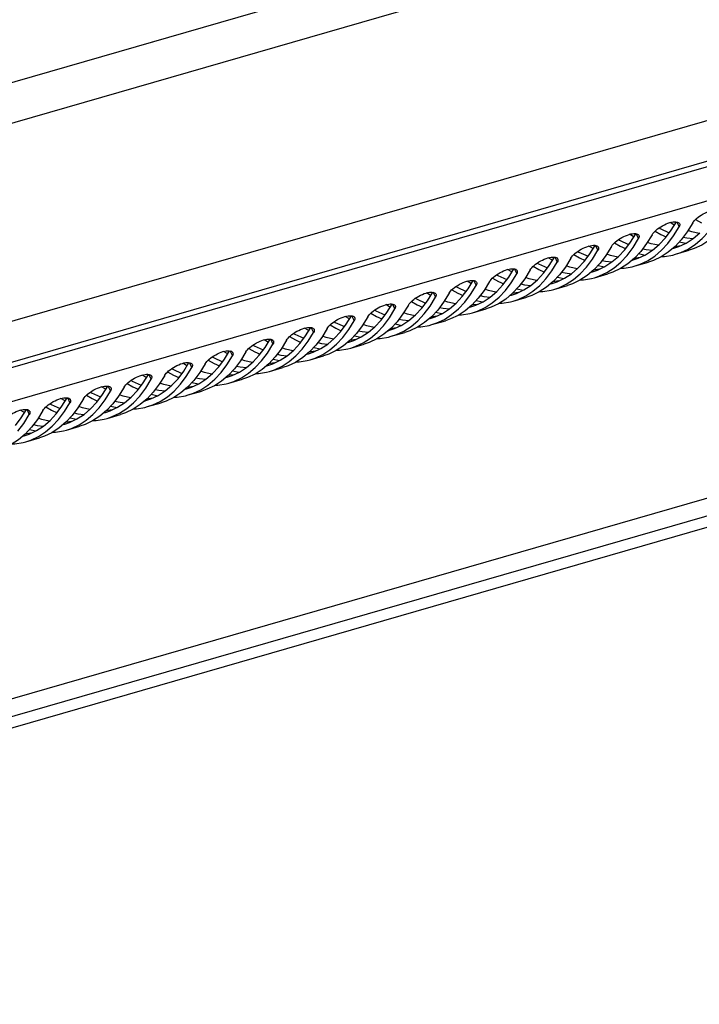
# Model space of a CAD drawing. Units: millimetres. Extents: x -1576 to 2983, y -188 to 2916.
# Drawn here: x 1236 to 1323, y 819 to 945 of the extents above; entities that cross this region are included whole.
import ezdxf

# ---------------------------------------------------------------- set-up
doc = ezdxf.new("R2010")
doc.units = ezdxf.units.MM
doc.header["$LTSCALE"] = 19.36
doc.layers.get('0').update_dxf_attribs({"linetype": 'CONTINUOUS'})

msp = doc.modelspace()

# ---------------------------------------------------------------- linework, layer by layer
at = {"color": 7, "linetype": 'Continuous'}
for p, q in [((1596.4, 1041.46), (1042.15, 881.46)), ((1596.4, 1036.26), (1042.15, 876.26)), ((1587.92, 1008.47), (1057.37, 855.32)), ((1060.52, 850.33), (1587.59, 1002.49)), ((1576.31, 994.85), (1062.67, 846.57)), ((1322.77, 919.72), (1323.52, 919.29)), ((1320.72, 918.89), (1320.66, 918.76)), ((1322.4, 919.26), (1321.7, 918.12)), ((1315.52, 917.39), (1315.47, 917.26)), ((1317.2, 917.76), (1316.5, 916.62)), ((1317.58, 918.22), (1318.32, 917.79)), ((1318.32, 917.79), (1319.01, 917.48)), ((1320.94, 917.12), (1320.14, 916.26)), ((1321.7, 918.12), (1320.94, 917.12)), ((1310.33, 915.89), (1310.27, 915.76)), ((1312, 916.26), (1311.3, 915.12)), ((1312.38, 916.72), (1313.13, 916.29)), ((1313.13, 916.29), (1313.81, 915.98)), ((1316.5, 916.62), (1315.75, 915.62)), ((1320.68, 916.84), (1321.5, 916.66)), ((1321.82, 915.93), (1322.74, 916.53)), ((1306.81, 914.76), (1306.11, 913.62)), ((1307.19, 915.22), (1307.93, 914.79)), ((1307.93, 914.79), (1308.62, 914.48)), ((1311.3, 915.12), (1310.55, 914.12)), ((1315.75, 915.62), (1314.94, 914.76)), ((1315.48, 915.34), (1316.31, 915.16)), ((1316.62, 914.43), (1317.54, 915.03)), ((1320.21, 915.26), (1321.95, 915.76)), ((1301.99, 913.72), (1302.73, 913.29)), ((1302.73, 913.29), (1303.42, 912.98)), ((1305.13, 914.39), (1305.07, 914.26)), ((1306.11, 913.62), (1305.35, 912.62)), ((1310.55, 914.12), (1309.74, 913.26)), ((1310.29, 913.84), (1311.11, 913.66)), ((1311.43, 912.93), (1312.34, 913.53)), ((1315.02, 913.76), (1316.75, 914.26)), ((1296.79, 912.22), (1297.54, 911.79)), ((1299.93, 912.89), (1299.88, 912.76)), ((1300.91, 912.12), (1300.16, 911.12)), ((1301.61, 913.26), (1300.91, 912.12)), ((1305.35, 912.62), (1304.55, 911.76)), ((1305.09, 912.34), (1305.91, 912.16)), ((1306.23, 911.43), (1307.15, 912.03)), ((1309.82, 912.26), (1311.55, 912.76)), ((1294.74, 911.39), (1294.68, 911.26)), ((1296.41, 911.76), (1295.71, 910.62)), ((1297.54, 911.79), (1298.23, 911.48)), ((1300.16, 911.12), (1299.35, 910.26)), ((1299.9, 910.84), (1300.72, 910.66)), ((1304.63, 910.76), (1306.36, 911.26)), ((1076.13, 812.46), (1412.81, 909.65)), ((1289.54, 909.89), (1289.49, 909.76)), ((1291.22, 910.26), (1290.52, 909.12)), ((1291.6, 910.72), (1292.34, 910.29)), ((1292.34, 910.29), (1293.03, 909.98)), ((1294.96, 909.62), (1294.16, 908.76)), ((1295.71, 910.62), (1294.96, 909.62)), ((1299.43, 909.26), (1301.16, 909.76)), ((1301.04, 909.93), (1301.95, 910.53)), ((1284.35, 908.39), (1284.29, 908.26)), ((1286.02, 908.76), (1285.32, 907.62)), ((1286.4, 909.22), (1287.15, 908.79)), ((1287.15, 908.79), (1287.83, 908.48)), ((1290.52, 909.12), (1289.77, 908.12)), ((1294.23, 907.76), (1295.97, 908.26)), ((1294.7, 909.34), (1295.52, 909.16)), ((1295.84, 908.43), (1296.76, 909.03)), ((1414.81, 907.92), (1076.68, 810.31)), ((1280.83, 907.26), (1280.13, 906.12)), ((1281.2, 907.72), (1281.95, 907.29)), ((1281.95, 907.29), (1282.64, 906.98)), ((1285.32, 907.62), (1284.57, 906.62)), ((1289.77, 908.12), (1288.96, 907.26)), ((1289.5, 907.84), (1290.32, 907.66)), ((1290.64, 906.93), (1291.56, 907.53)), ((1275.63, 905.76), (1274.93, 904.62)), ((1276.01, 906.22), (1276.75, 905.79)), ((1276.75, 905.79), (1277.44, 905.48)), ((1279.15, 906.89), (1279.09, 906.76)), ((1280.13, 906.12), (1279.37, 905.12)), ((1284.57, 906.62), (1283.76, 905.76)), ((1284.31, 906.34), (1285.13, 906.16)), ((1285.45, 905.43), (1286.36, 906.03)), ((1289.04, 906.26), (1290.77, 906.76)), ((1270.81, 904.72), (1271.56, 904.29)), ((1273.95, 905.39), (1273.9, 905.26)), ((1274.93, 904.62), (1274.18, 903.62)), ((1279.37, 905.12), (1278.57, 904.26)), ((1279.11, 904.84), (1279.93, 904.66)), ((1280.25, 903.93), (1281.17, 904.53)), ((1283.84, 904.76), (1285.57, 905.26)), ((1406.83, 904.17), (1077.02, 808.96)), ((1265.62, 903.22), (1266.36, 902.79)), ((1268.76, 903.89), (1268.7, 903.76)), ((1270.43, 904.26), (1269.73, 903.12)), ((1271.56, 904.29), (1272.25, 903.98)), ((1274.18, 903.62), (1273.37, 902.76)), ((1273.92, 903.34), (1274.74, 903.16)), ((1278.64, 903.26), (1280.38, 903.76)), ((1263.56, 902.39), (1263.51, 902.26)), ((1265.24, 902.76), (1264.54, 901.62)), ((1266.36, 902.79), (1267.05, 902.48)), ((1268.98, 902.12), (1268.17, 901.26)), ((1269.73, 903.12), (1268.98, 902.12)), ((1273.45, 901.76), (1275.18, 902.26)), ((1275.06, 902.43), (1275.97, 903.03)), ((1258.36, 900.89), (1258.31, 900.76)), ((1260.04, 901.26), (1259.34, 900.12)), ((1260.42, 901.72), (1261.16, 901.29)), ((1261.16, 901.29), (1261.85, 900.98)), ((1264.54, 901.62), (1263.78, 900.62)), ((1268.25, 900.26), (1269.98, 900.76)), ((1268.72, 901.84), (1269.54, 901.66)), ((1269.86, 900.93), (1270.78, 901.53)), ((1254.85, 899.76), (1254.15, 898.62)), ((1255.22, 900.22), (1255.97, 899.79)), ((1255.97, 899.79), (1256.66, 899.48)), ((1259.34, 900.12), (1258.59, 899.12)), ((1263.78, 900.62), (1262.98, 899.76)), ((1263.52, 900.34), (1264.34, 900.16)), ((1264.66, 899.43), (1265.58, 900.03)), ((1249.65, 898.26), (1248.95, 897.12)), ((1250.03, 898.72), (1250.77, 898.29)), ((1250.77, 898.29), (1251.46, 897.98)), ((1253.17, 899.39), (1253.11, 899.26)), ((1254.15, 898.62), (1253.39, 897.62)), ((1258.59, 899.12), (1257.78, 898.26)), ((1258.33, 898.84), (1259.15, 898.66)), ((1259.47, 897.93), (1260.38, 898.53)), ((1263.06, 898.76), (1264.79, 899.26)), ((1244.83, 897.22), (1245.58, 896.79)), ((1247.97, 897.89), (1247.92, 897.76)), ((1248.95, 897.12), (1248.2, 896.12)), ((1253.39, 897.62), (1252.59, 896.76)), ((1253.13, 897.34), (1253.95, 897.16)), ((1254.27, 896.43), (1255.19, 897.03)), ((1257.86, 897.26), (1259.59, 897.76)), ((1239.64, 895.72), (1240.38, 895.29)), ((1242.78, 896.39), (1242.72, 896.26)), ((1244.45, 896.76), (1243.75, 895.62)), ((1245.58, 896.79), (1246.26, 896.48)), ((1248.2, 896.12), (1247.39, 895.26)), ((1247.93, 895.84), (1248.76, 895.66)), ((1252.66, 895.76), (1254.4, 896.26)), ((1237.58, 894.89), (1237.52, 894.76)), ((1239.26, 895.26), (1238.56, 894.12)), ((1240.38, 895.29), (1241.07, 894.98)), ((1243, 894.62), (1242.19, 893.76)), ((1243.75, 895.62), (1243, 894.62)), ((1247.47, 894.26), (1249.2, 894.76)), ((1249.07, 894.93), (1249.99, 895.53)), ((1237.8, 893.12), (1237, 892.26)), ((1238.56, 894.12), (1237.8, 893.12)), ((1242.27, 892.76), (1244, 893.26)), ((1242.74, 894.34), (1243.56, 894.16)), ((1243.88, 893.43), (1244.79, 894.03)), ((1237.54, 892.84), (1238.36, 892.66)), ((1238.68, 891.93), (1239.6, 892.53)), ((1237.08, 891.26), (1238.81, 891.76))]:
    msp.add_line(p, q, dxfattribs=at)
at = {"color": 9, "linetype": 'Continuous'}
for p, q in [((1060.16, 850.93), (1587.92, 1003.28)), ((1320.33, 919.43), (1320.66, 918.76)), ((1315.13, 917.93), (1315.47, 917.26)), ((1309.94, 916.43), (1310.27, 915.76)), ((1304.74, 914.93), (1305.07, 914.26)), ((1299.54, 913.43), (1299.88, 912.76)), ((1294.35, 911.93), (1294.68, 911.26)), ((1289.15, 910.43), (1289.49, 909.76)), ((1283.95, 908.93), (1284.29, 908.26)), ((1278.76, 907.43), (1279.09, 906.76)), ((1273.56, 905.93), (1273.9, 905.26)), ((1268.37, 904.43), (1268.7, 903.76)), ((1263.17, 902.93), (1263.51, 902.26)), ((1257.97, 901.43), (1258.31, 900.76)), ((1252.78, 899.93), (1253.11, 899.26)), ((1247.58, 898.43), (1247.92, 897.76)), ((1242.39, 896.93), (1242.72, 896.26)), ((1237.19, 895.43), (1237.52, 894.76))]:
    msp.add_line(p, q, dxfattribs=at)
at = {"color": 3, "linetype": 'Continuous'}
for p, q in [((1318.09, 918.63), (1318.24, 918.54)), ((1318.24, 918.54), (1319.4, 918.01)), ((1318.9, 917.34), (1319.64, 918.32)), ((1319.98, 919.04), (1319.51, 919.31)), ((1319.64, 918.32), (1320.31, 919.39)), ((1320.06, 919), (1319.98, 919.04)), ((1312.89, 917.13), (1313.05, 917.04)), ((1314.78, 917.54), (1314.31, 917.81)), ((1314.45, 916.82), (1315.11, 917.89)), ((1314.87, 917.5), (1314.78, 917.54)), ((1318.11, 916.49), (1318.9, 917.34)), ((1322.27, 918.11), (1321.79, 918.28)), ((1323.21, 917.9), (1322.27, 918.11)), ((1309.58, 916.04), (1309.12, 916.31)), ((1309.25, 915.32), (1309.91, 916.39)), ((1309.67, 916), (1309.58, 916.04)), ((1312.92, 914.99), (1313.71, 915.84)), ((1313.05, 917.04), (1314.2, 916.51)), ((1313.71, 915.84), (1314.45, 916.82)), ((1317.07, 916.61), (1316.6, 916.78)), ((1318.01, 916.4), (1317.07, 916.61)), ((1319.8, 915.98), (1319.99, 916.03)), ((1319.99, 916.03), (1320.63, 916.24)), ((1320.63, 916.24), (1321.57, 916.69)), ((1304.39, 914.54), (1303.92, 914.81)), ((1304.05, 913.82), (1304.72, 914.89)), ((1304.48, 914.5), (1304.39, 914.54)), ((1307.69, 915.63), (1307.85, 915.54)), ((1307.85, 915.54), (1309.01, 915.01)), ((1308.51, 914.34), (1309.25, 915.32)), ((1311.88, 915.11), (1311.4, 915.28)), ((1312.81, 914.9), (1311.88, 915.11)), ((1314.8, 914.53), (1315.43, 914.74)), ((1315.43, 914.74), (1316.37, 915.19)), ((1299.19, 913.04), (1298.72, 913.31)), ((1298.86, 912.32), (1299.52, 913.39)), ((1302.5, 914.13), (1302.65, 914.04)), ((1302.65, 914.04), (1303.81, 913.51)), ((1303.32, 912.84), (1304.05, 913.82)), ((1306.68, 913.61), (1306.2, 913.78)), ((1307.62, 913.4), (1306.68, 913.61)), ((1307.72, 913.49), (1308.51, 914.34)), ((1310.23, 913.24), (1311.17, 913.69)), ((1314.61, 914.48), (1314.8, 914.53)), ((1297.3, 912.63), (1297.46, 912.54)), ((1297.46, 912.54), (1298.61, 912.01)), ((1298.12, 911.34), (1298.86, 912.32)), ((1299.28, 913), (1299.19, 913.04)), ((1301.48, 912.11), (1301.01, 912.28)), ((1302.42, 911.9), (1301.48, 912.11)), ((1302.53, 911.99), (1303.32, 912.84)), ((1305.04, 911.74), (1305.98, 912.19)), ((1309.41, 912.98), (1309.6, 913.03)), ((1309.6, 913.03), (1310.23, 913.24)), ((1292.11, 911.13), (1292.26, 911.04)), ((1292.26, 911.04), (1293.42, 910.51)), ((1292.92, 909.84), (1293.66, 910.82)), ((1293.99, 911.54), (1293.53, 911.81)), ((1293.66, 910.82), (1294.33, 911.89)), ((1294.08, 911.5), (1293.99, 911.54)), ((1296.29, 910.61), (1295.81, 910.78)), ((1297.33, 910.49), (1298.12, 911.34)), ((1304.22, 911.48), (1304.4, 911.53)), ((1304.4, 911.53), (1305.04, 911.74)), ((1286.91, 909.63), (1287.07, 909.54)), ((1287.07, 909.54), (1288.22, 909.01)), ((1288.8, 910.04), (1288.33, 910.31)), ((1288.47, 909.32), (1289.13, 910.39)), ((1288.89, 910), (1288.8, 910.04)), ((1292.13, 908.99), (1292.92, 909.84)), ((1297.23, 910.4), (1296.29, 910.61)), ((1299.02, 909.98), (1299.21, 910.03)), ((1299.21, 910.03), (1299.84, 910.24)), ((1299.84, 910.24), (1300.78, 910.69)), ((1283.6, 908.54), (1283.13, 908.81)), ((1283.27, 907.82), (1283.93, 908.89)), ((1283.69, 908.5), (1283.6, 908.54)), ((1286.94, 907.49), (1287.73, 908.34)), ((1287.73, 908.34), (1288.47, 909.32)), ((1291.09, 909.11), (1290.61, 909.28)), ((1292.03, 908.9), (1291.09, 909.11)), ((1293.82, 908.48), (1294.01, 908.53)), ((1294.01, 908.53), (1294.64, 908.74)), ((1294.64, 908.74), (1295.59, 909.19)), ((1278.41, 907.04), (1277.94, 907.31)), ((1278.07, 906.32), (1278.74, 907.39)), ((1278.49, 907), (1278.41, 907.04)), ((1281.71, 908.13), (1281.87, 908.04)), ((1281.87, 908.04), (1283.02, 907.51)), ((1282.53, 906.84), (1283.27, 907.82)), ((1285.9, 907.61), (1285.42, 907.78)), ((1286.83, 907.4), (1285.9, 907.61)), ((1288.63, 906.98), (1288.81, 907.03)), ((1288.81, 907.03), (1289.45, 907.24)), ((1289.45, 907.24), (1290.39, 907.69)), ((1273.21, 905.54), (1272.74, 905.81)), ((1272.88, 904.82), (1273.54, 905.89)), ((1276.52, 906.63), (1276.67, 906.54)), ((1276.67, 906.54), (1277.83, 906.01)), ((1277.33, 905.34), (1278.07, 906.32)), ((1280.7, 906.11), (1280.22, 906.28)), ((1281.64, 905.9), (1280.7, 906.11)), ((1281.74, 905.99), (1282.53, 906.84)), ((1283.62, 905.53), (1284.25, 905.74)), ((1284.25, 905.74), (1285.19, 906.19)), ((1271.32, 905.13), (1271.48, 905.04)), ((1271.48, 905.04), (1272.63, 904.51)), ((1272.14, 903.84), (1272.88, 904.82)), ((1273.3, 905.5), (1273.21, 905.54)), ((1275.5, 904.61), (1275.03, 904.78)), ((1276.44, 904.4), (1275.5, 904.61)), ((1276.54, 904.49), (1277.33, 905.34)), ((1279.06, 904.24), (1280, 904.69)), ((1283.43, 905.48), (1283.62, 905.53)), ((1266.13, 903.63), (1266.28, 903.54)), ((1266.28, 903.54), (1267.44, 903.01)), ((1266.94, 902.34), (1267.68, 903.32)), ((1268.01, 904.04), (1267.55, 904.31)), ((1267.68, 903.32), (1268.34, 904.39)), ((1268.1, 904), (1268.01, 904.04)), ((1270.31, 903.11), (1269.83, 903.28)), ((1271.35, 902.99), (1272.14, 903.84)), ((1278.24, 903.98), (1278.42, 904.03)), ((1278.42, 904.03), (1279.06, 904.24)), ((1260.93, 902.13), (1261.09, 902.04)), ((1261.09, 902.04), (1262.24, 901.51)), ((1262.82, 902.54), (1262.35, 902.81)), ((1262.48, 901.82), (1263.15, 902.89)), ((1262.91, 902.5), (1262.82, 902.54)), ((1266.15, 901.49), (1266.94, 902.34)), ((1271.24, 902.9), (1270.31, 903.11)), ((1273.04, 902.48), (1273.23, 902.53)), ((1273.23, 902.53), (1273.86, 902.74)), ((1273.86, 902.74), (1274.8, 903.19)), ((1257.62, 901.04), (1257.15, 901.31)), ((1257.29, 900.32), (1257.95, 901.39)), ((1257.71, 901), (1257.62, 901.04)), ((1260.96, 899.99), (1261.75, 900.84)), ((1261.75, 900.84), (1262.48, 901.82)), ((1265.11, 901.61), (1264.63, 901.78)), ((1266.05, 901.4), (1265.11, 901.61)), ((1267.84, 900.98), (1268.03, 901.03)), ((1268.03, 901.03), (1268.66, 901.24)), ((1268.66, 901.24), (1269.61, 901.69)), ((1252.43, 899.54), (1251.96, 899.81)), ((1252.09, 898.82), (1252.76, 899.89)), ((1252.51, 899.5), (1252.43, 899.54)), ((1255.73, 900.63), (1255.89, 900.54)), ((1255.89, 900.54), (1257.04, 900.01)), ((1256.55, 899.34), (1257.29, 900.32)), ((1259.92, 900.11), (1259.44, 900.28)), ((1260.85, 899.9), (1259.92, 900.11)), ((1262.65, 899.48), (1262.83, 899.53)), ((1262.83, 899.53), (1263.47, 899.74)), ((1263.47, 899.74), (1264.41, 900.19)), ((1247.23, 898.04), (1246.76, 898.31)), ((1246.9, 897.32), (1247.56, 898.39)), ((1250.54, 899.13), (1250.69, 899.04)), ((1250.69, 899.04), (1251.85, 898.51)), ((1251.35, 897.84), (1252.09, 898.82)), ((1254.72, 898.61), (1254.24, 898.78)), ((1255.66, 898.4), (1254.72, 898.61)), ((1255.76, 898.49), (1256.55, 899.34)), ((1257.64, 898.03), (1258.27, 898.24)), ((1258.27, 898.24), (1259.21, 898.69)), ((1245.34, 897.63), (1245.5, 897.54)), ((1245.5, 897.54), (1246.65, 897.01)), ((1246.16, 896.34), (1246.9, 897.32)), ((1247.32, 898), (1247.23, 898.04)), ((1249.52, 897.11), (1249.05, 897.28)), ((1250.46, 896.9), (1249.52, 897.11)), ((1250.56, 896.99), (1251.35, 897.84)), ((1253.08, 896.74), (1254.02, 897.19)), ((1257.45, 897.98), (1257.64, 898.03)), ((1240.14, 896.13), (1240.3, 896.04)), ((1240.3, 896.04), (1241.46, 895.51)), ((1240.96, 894.84), (1241.7, 895.82)), ((1242.03, 896.54), (1241.57, 896.81)), ((1241.7, 895.82), (1242.36, 896.89)), ((1242.12, 896.5), (1242.03, 896.54)), ((1244.33, 895.61), (1243.85, 895.78)), ((1245.37, 895.49), (1246.16, 896.34)), ((1247.88, 895.24), (1248.82, 895.69)), ((1252.25, 896.48), (1252.44, 896.53)), ((1252.44, 896.53), (1253.08, 896.74)), ((1236.84, 895.04), (1236.37, 895.31)), ((1236.5, 894.32), (1237.17, 895.39)), ((1236.93, 895), (1236.84, 895.04)), ((1240.17, 893.99), (1240.96, 894.84)), ((1245.26, 895.4), (1244.33, 895.61)), ((1247.06, 894.98), (1247.25, 895.03)), ((1247.25, 895.03), (1247.88, 895.24)), ((1235.77, 893.34), (1236.5, 894.32)), ((1239.13, 894.11), (1238.65, 894.28)), ((1240.07, 893.9), (1239.13, 894.11)), ((1241.86, 893.48), (1242.05, 893.53)), ((1242.05, 893.53), (1242.68, 893.74)), ((1242.68, 893.74), (1243.62, 894.19)), ((1236.67, 891.98), (1236.85, 892.03)), ((1236.85, 892.03), (1237.49, 892.24)), ((1237.49, 892.24), (1238.43, 892.69))]:
    msp.add_line(p, q, dxfattribs=at)
at = {"color": 7, "linetype": 'Continuous'}
for points in [[(1322.39, 919.26), (1322.49, 919.4), (1322.6, 919.54), (1322.74, 919.69), (1322.9, 919.84), (1323.09, 919.99), (1323.29, 920.13), (1323.5, 920.27), (1323.73, 920.41), (1323.96, 920.52), (1324.19, 920.63), (1324.43, 920.72), (1324.66, 920.8)], [(1317.2, 917.76), (1317.29, 917.9), (1317.41, 918.04), (1317.54, 918.19), (1317.71, 918.34), (1317.89, 918.49), (1318.09, 918.63), (1318.31, 918.77), (1318.53, 918.91), (1318.77, 919.02), (1319, 919.13), (1319.23, 919.22), (1319.46, 919.3)], [(1319.21, 916.62), (1319.96, 917.62), (1320.66, 918.76)], [(1319.46, 919.3), (1319.68, 919.35), (1319.89, 919.39), (1320.08, 919.4), (1320.25, 919.4)], [(1320.25, 919.4), (1320.41, 919.38), (1320.53, 919.34), (1320.63, 919.28), (1320.7, 919.2), (1320.71, 919.18)], [(1320.71, 919.18), (1320.74, 919.11), (1320.74, 919.01), (1320.72, 918.89)], [(1312, 916.26), (1312.1, 916.4), (1312.21, 916.54), (1312.35, 916.69), (1312.51, 916.84), (1312.7, 916.99), (1312.9, 917.13), (1313.11, 917.27), (1313.34, 917.41), (1313.57, 917.52), (1313.8, 917.63), (1314.04, 917.72), (1314.27, 917.8)], [(1314.01, 915.12), (1314.77, 916.12), (1315.47, 917.26)], [(1314.27, 917.8), (1314.48, 917.85), (1314.69, 917.89), (1314.88, 917.9), (1315.06, 917.9)], [(1315.06, 917.9), (1315.21, 917.88), (1315.34, 917.84), (1315.43, 917.78), (1315.5, 917.7), (1315.51, 917.68)], [(1315.51, 917.68), (1315.54, 917.61), (1315.55, 917.51), (1315.52, 917.39)], [(1325.33, 917.76), (1324.47, 917.03), (1323.55, 916.43), (1322.59, 915.98), (1321.95, 915.76)], [(1322.74, 916.53), (1323.6, 917.26), (1324.41, 918.12)], [(1306.81, 914.76), (1306.9, 914.9), (1307.01, 915.04), (1307.15, 915.19), (1307.31, 915.34), (1307.5, 915.49), (1307.7, 915.63), (1307.91, 915.77), (1308.14, 915.91), (1308.37, 916.02), (1308.61, 916.13), (1308.84, 916.22), (1309.07, 916.3)], [(1309.07, 916.3), (1309.29, 916.35), (1309.5, 916.39), (1309.69, 916.4), (1309.86, 916.4)], [(1309.86, 916.4), (1310.01, 916.38), (1310.14, 916.34), (1310.24, 916.28), (1310.31, 916.2), (1310.32, 916.18)], [(1310.32, 916.18), (1310.34, 916.11), (1310.35, 916.01), (1310.33, 915.89)], [(1320.14, 916.26), (1319.27, 915.53), (1318.36, 914.93), (1317.4, 914.48), (1316.75, 914.26)], [(1317.54, 915.03), (1318.4, 915.76), (1319.21, 916.62)], [(1320.21, 915.26), (1320.86, 915.48), (1321.82, 915.93)], [(1301.61, 913.26), (1301.7, 913.4), (1301.82, 913.54), (1301.96, 913.69), (1302.12, 913.84), (1302.3, 913.99), (1302.5, 914.13), (1302.72, 914.27), (1302.95, 914.41), (1303.18, 914.52), (1303.41, 914.63), (1303.65, 914.72), (1303.87, 914.8)], [(1303.87, 914.8), (1304.09, 914.85), (1304.3, 914.89), (1304.49, 914.9), (1304.66, 914.9)], [(1304.66, 914.9), (1304.82, 914.88), (1304.94, 914.84), (1305.04, 914.78), (1305.11, 914.7), (1305.12, 914.68)], [(1305.12, 914.68), (1305.15, 914.61), (1305.15, 914.51), (1305.13, 914.39)], [(1308.82, 913.62), (1309.57, 914.62), (1310.27, 915.76)], [(1314.94, 914.76), (1314.08, 914.03), (1313.16, 913.43), (1312.2, 912.98), (1311.55, 912.76)], [(1312.34, 913.53), (1313.21, 914.26), (1314.01, 915.12)], [(1318.44, 914.99), (1318.8, 914.99), (1319.85, 915.16), (1320.21, 915.26)], [(1296.41, 911.76), (1296.51, 911.9), (1296.62, 912.04), (1296.76, 912.19), (1296.92, 912.34), (1297.11, 912.49), (1297.31, 912.63), (1297.52, 912.77), (1297.75, 912.91), (1297.98, 913.02), (1298.21, 913.13), (1298.45, 913.22), (1298.68, 913.3)], [(1298.68, 913.3), (1298.9, 913.35), (1299.1, 913.39), (1299.3, 913.4), (1299.47, 913.4)], [(1299.47, 913.4), (1299.62, 913.38), (1299.75, 913.34), (1299.84, 913.28), (1299.91, 913.2), (1299.93, 913.18)], [(1303.62, 912.12), (1304.37, 913.12), (1305.07, 914.26)], [(1307.15, 912.03), (1308.01, 912.76), (1308.82, 913.62)], [(1313.24, 913.49), (1313.61, 913.49), (1314.66, 913.66), (1315.02, 913.76)], [(1315.02, 913.76), (1315.66, 913.98), (1316.62, 914.43)], [(1298.43, 910.62), (1299.18, 911.62), (1299.88, 912.76)], [(1299.93, 913.18), (1299.95, 913.11), (1299.96, 913.01), (1299.93, 912.89)], [(1301.95, 910.53), (1302.82, 911.26), (1303.62, 912.12)], [(1309.74, 913.26), (1308.88, 912.53), (1307.96, 911.93), (1307, 911.48), (1306.36, 911.26)], [(1308.05, 911.99), (1308.41, 911.99), (1309.46, 912.16), (1309.82, 912.26)], [(1309.82, 912.26), (1310.47, 912.48), (1311.43, 912.93)], [(1291.22, 910.26), (1291.31, 910.4), (1291.43, 910.54), (1291.56, 910.69), (1291.73, 910.84), (1291.91, 910.99), (1292.11, 911.13), (1292.33, 911.27), (1292.55, 911.41), (1292.78, 911.52), (1293.02, 911.63), (1293.25, 911.72), (1293.48, 911.8)], [(1293.23, 909.12), (1293.98, 910.12), (1294.68, 911.26)], [(1293.48, 911.8), (1293.7, 911.85), (1293.91, 911.89), (1294.1, 911.9), (1294.27, 911.9)], [(1294.27, 911.9), (1294.43, 911.88), (1294.55, 911.84), (1294.65, 911.78), (1294.72, 911.7), (1294.73, 911.68)], [(1294.73, 911.68), (1294.76, 911.61), (1294.76, 911.51), (1294.74, 911.39)], [(1304.55, 911.76), (1303.68, 911.03), (1302.77, 910.43), (1301.81, 909.98), (1301.16, 909.76)], [(1302.85, 910.49), (1303.22, 910.49), (1304.27, 910.66), (1304.63, 910.76)], [(1304.63, 910.76), (1305.27, 910.98), (1306.23, 911.43)], [(1286.02, 908.76), (1286.11, 908.9), (1286.23, 909.04), (1286.37, 909.19), (1286.53, 909.34), (1286.72, 909.49), (1286.91, 909.63), (1287.13, 909.77), (1287.36, 909.91), (1287.59, 910.02), (1287.82, 910.13), (1288.06, 910.22), (1288.28, 910.3)], [(1288.03, 907.62), (1288.79, 908.62), (1289.49, 909.76)], [(1288.28, 910.3), (1288.5, 910.35), (1288.71, 910.39), (1288.9, 910.4), (1289.08, 910.4)], [(1289.08, 910.4), (1289.23, 910.38), (1289.36, 910.34), (1289.45, 910.28), (1289.52, 910.2), (1289.53, 910.18)], [(1289.53, 910.18), (1289.56, 910.11), (1289.57, 910.01), (1289.54, 909.89)], [(1299.35, 910.26), (1298.49, 909.53), (1297.57, 908.93), (1296.61, 908.48), (1295.96, 908.26)], [(1296.76, 909.03), (1297.62, 909.76), (1298.43, 910.62)], [(1299.43, 909.26), (1300.08, 909.48), (1301.04, 909.93)], [(1280.83, 907.26), (1280.92, 907.4), (1281.03, 907.54), (1281.17, 907.69), (1281.33, 907.84), (1281.52, 907.99), (1281.72, 908.13), (1281.93, 908.27), (1282.16, 908.41), (1282.39, 908.52), (1282.63, 908.63), (1282.86, 908.72), (1283.09, 908.8)], [(1282.84, 906.12), (1283.59, 907.12), (1284.29, 908.26)], [(1283.09, 908.8), (1283.31, 908.85), (1283.52, 908.89), (1283.71, 908.9), (1283.88, 908.9)], [(1283.88, 908.9), (1284.03, 908.88), (1284.16, 908.84), (1284.26, 908.78), (1284.33, 908.7), (1284.34, 908.68)], [(1284.34, 908.68), (1284.36, 908.61), (1284.37, 908.51), (1284.35, 908.39)], [(1294.16, 908.76), (1293.29, 908.03), (1292.38, 907.43), (1291.42, 906.98), (1290.77, 906.76)], [(1291.56, 907.53), (1292.42, 908.26), (1293.23, 909.12)], [(1294.23, 907.76), (1294.88, 907.98), (1295.84, 908.43)], [(1297.65, 908.99), (1298.02, 908.99), (1299.07, 909.16), (1299.43, 909.26)], [(1275.63, 905.76), (1275.72, 905.9), (1275.84, 906.04), (1275.97, 906.19), (1276.14, 906.34), (1276.32, 906.49), (1276.52, 906.63), (1276.74, 906.77), (1276.97, 906.91), (1277.2, 907.02), (1277.43, 907.13), (1277.67, 907.22), (1277.89, 907.3)], [(1277.89, 907.3), (1278.11, 907.35), (1278.32, 907.39), (1278.51, 907.4), (1278.68, 907.4)], [(1278.68, 907.4), (1278.84, 907.38), (1278.96, 907.34), (1279.06, 907.28), (1279.13, 907.2), (1279.14, 907.18)], [(1279.14, 907.18), (1279.17, 907.11), (1279.17, 907.01), (1279.15, 906.89)], [(1288.96, 907.26), (1288.1, 906.53), (1287.18, 905.93), (1286.22, 905.48), (1285.57, 905.26)], [(1286.36, 906.03), (1287.23, 906.76), (1288.03, 907.62)], [(1292.46, 907.49), (1292.82, 907.49), (1293.87, 907.66), (1294.23, 907.76)], [(1270.43, 904.26), (1270.53, 904.4), (1270.64, 904.54), (1270.78, 904.69), (1270.94, 904.84), (1271.13, 904.99), (1271.33, 905.13), (1271.54, 905.27), (1271.77, 905.41), (1272, 905.52), (1272.23, 905.63), (1272.47, 905.72), (1272.7, 905.8)], [(1272.7, 905.8), (1272.91, 905.85), (1273.12, 905.89), (1273.32, 905.9), (1273.49, 905.9)], [(1273.49, 905.9), (1273.64, 905.88), (1273.77, 905.84), (1273.86, 905.78), (1273.93, 905.7), (1273.95, 905.68)], [(1277.64, 904.62), (1278.39, 905.62), (1279.09, 906.76)], [(1283.76, 905.76), (1282.9, 905.03), (1281.98, 904.43), (1281.02, 903.98), (1280.38, 903.76)], [(1281.17, 904.53), (1282.03, 905.26), (1282.84, 906.12)], [(1287.26, 905.99), (1287.63, 905.99), (1288.68, 906.16), (1289.04, 906.26)], [(1289.04, 906.26), (1289.68, 906.48), (1290.64, 906.93)], [(1272.44, 903.12), (1273.2, 904.12), (1273.9, 905.26)], [(1273.95, 905.68), (1273.97, 905.61), (1273.98, 905.51), (1273.95, 905.39)], [(1275.97, 903.03), (1276.83, 903.76), (1277.64, 904.62)], [(1282.07, 904.49), (1282.43, 904.49), (1283.48, 904.66), (1283.84, 904.76)], [(1283.84, 904.76), (1284.49, 904.98), (1285.45, 905.43)], [(1265.24, 902.76), (1265.33, 902.9), (1265.44, 903.04), (1265.58, 903.19), (1265.75, 903.34), (1265.93, 903.49), (1266.13, 903.63), (1266.34, 903.77), (1266.57, 903.91), (1266.8, 904.02), (1267.04, 904.13), (1267.27, 904.22), (1267.5, 904.3)], [(1267.25, 901.62), (1268, 902.62), (1268.7, 903.76)], [(1267.5, 904.3), (1267.72, 904.35), (1267.93, 904.39), (1268.12, 904.4), (1268.29, 904.4)], [(1268.29, 904.4), (1268.44, 904.38), (1268.57, 904.34), (1268.67, 904.28), (1268.74, 904.2), (1268.75, 904.18)], [(1268.75, 904.18), (1268.78, 904.11), (1268.78, 904.01), (1268.76, 903.89)], [(1278.57, 904.26), (1277.7, 903.53), (1276.79, 902.93), (1275.83, 902.48), (1275.18, 902.26)], [(1276.87, 902.99), (1277.23, 902.99), (1278.29, 903.16), (1278.64, 903.26)], [(1278.64, 903.26), (1279.29, 903.48), (1280.25, 903.93)], [(1260.04, 901.26), (1260.13, 901.4), (1260.25, 901.54), (1260.39, 901.69), (1260.55, 901.84), (1260.73, 901.99), (1260.93, 902.13), (1261.15, 902.27), (1261.38, 902.41), (1261.61, 902.52), (1261.84, 902.63), (1262.08, 902.72), (1262.3, 902.8)], [(1262.05, 900.12), (1262.81, 901.12), (1263.51, 902.26)], [(1262.3, 902.8), (1262.52, 902.85), (1262.73, 902.89), (1262.92, 902.9), (1263.1, 902.9)], [(1263.1, 902.9), (1263.25, 902.88), (1263.37, 902.84), (1263.47, 902.78), (1263.54, 902.7), (1263.55, 902.68)], [(1263.55, 902.68), (1263.58, 902.61), (1263.59, 902.51), (1263.56, 902.39)], [(1273.37, 902.76), (1272.51, 902.03), (1271.59, 901.43), (1270.63, 900.98), (1269.98, 900.76)], [(1270.78, 901.53), (1271.64, 902.26), (1272.44, 903.12)], [(1273.45, 901.76), (1274.1, 901.98), (1275.06, 902.43)], [(1254.84, 899.76), (1254.94, 899.9), (1255.05, 900.04), (1255.19, 900.19), (1255.35, 900.34), (1255.54, 900.49), (1255.74, 900.63), (1255.95, 900.77), (1256.18, 900.91), (1256.41, 901.02), (1256.64, 901.13), (1256.88, 901.22), (1257.11, 901.3)], [(1256.86, 898.62), (1257.61, 899.62), (1258.31, 900.76)], [(1257.11, 901.3), (1257.33, 901.35), (1257.54, 901.39), (1257.73, 901.4), (1257.9, 901.4)], [(1257.9, 901.4), (1258.05, 901.38), (1258.18, 901.34), (1258.28, 901.28), (1258.34, 901.2), (1258.36, 901.18)], [(1258.36, 901.18), (1258.38, 901.11), (1258.39, 901.01), (1258.36, 900.89)], [(1268.17, 901.26), (1267.31, 900.53), (1266.4, 899.93), (1265.43, 899.48), (1264.79, 899.26)], [(1265.58, 900.03), (1266.44, 900.76), (1267.25, 901.62)], [(1268.25, 900.26), (1268.9, 900.48), (1269.86, 900.93)], [(1271.67, 901.49), (1272.04, 901.49), (1273.09, 901.66), (1273.45, 901.76)], [(1249.65, 898.26), (1249.74, 898.4), (1249.86, 898.54), (1249.99, 898.69), (1250.16, 898.84), (1250.34, 898.99), (1250.54, 899.13), (1250.76, 899.27), (1250.98, 899.41), (1251.22, 899.52), (1251.45, 899.63), (1251.68, 899.72), (1251.91, 899.8)], [(1251.91, 899.8), (1252.13, 899.85), (1252.34, 899.89), (1252.53, 899.9), (1252.7, 899.9)], [(1252.7, 899.9), (1252.86, 899.88), (1252.98, 899.84), (1253.08, 899.78), (1253.15, 899.7), (1253.16, 899.68)], [(1253.16, 899.68), (1253.19, 899.61), (1253.19, 899.51), (1253.17, 899.39)], [(1262.98, 899.76), (1262.12, 899.03), (1261.2, 898.43), (1260.24, 897.98), (1259.59, 897.76)], [(1260.38, 898.53), (1261.25, 899.26), (1262.05, 900.12)], [(1263.06, 898.76), (1263.7, 898.98), (1264.66, 899.43)], [(1266.48, 899.99), (1266.84, 899.99), (1267.89, 900.16), (1268.25, 900.26)], [(1244.45, 896.76), (1244.55, 896.9), (1244.66, 897.04), (1244.8, 897.19), (1244.96, 897.34), (1245.15, 897.49), (1245.35, 897.63), (1245.56, 897.77), (1245.79, 897.91), (1246.02, 898.02), (1246.25, 898.13), (1246.49, 898.22), (1246.72, 898.3)], [(1246.72, 898.3), (1246.93, 898.35), (1247.14, 898.39), (1247.33, 898.4), (1247.51, 898.4)], [(1247.51, 898.4), (1247.66, 898.38), (1247.79, 898.34), (1247.88, 898.28), (1247.95, 898.2), (1247.96, 898.18)], [(1247.96, 898.18), (1247.99, 898.11), (1248, 898.01), (1247.97, 897.89)], [(1251.66, 897.12), (1252.41, 898.12), (1253.11, 899.26)], [(1257.78, 898.26), (1256.92, 897.53), (1256, 896.93), (1255.04, 896.48), (1254.4, 896.26)], [(1255.19, 897.03), (1256.05, 897.76), (1256.86, 898.62)], [(1261.28, 898.49), (1261.65, 898.49), (1262.7, 898.66), (1263.06, 898.76)], [(1241.52, 896.8), (1241.74, 896.85), (1241.95, 896.89), (1242.14, 896.9), (1242.31, 896.9)], [(1242.31, 896.9), (1242.46, 896.88), (1242.59, 896.84), (1242.69, 896.78), (1242.76, 896.7), (1242.77, 896.68)], [(1246.46, 895.62), (1247.22, 896.62), (1247.92, 897.76)], [(1249.99, 895.53), (1250.85, 896.26), (1251.66, 897.12)], [(1256.09, 896.99), (1256.45, 896.99), (1257.5, 897.16), (1257.86, 897.26)], [(1257.86, 897.26), (1258.51, 897.48), (1259.47, 897.93)], [(1239.26, 895.26), (1239.35, 895.4), (1239.46, 895.54), (1239.6, 895.69), (1239.76, 895.84), (1239.95, 895.99), (1240.15, 896.13), (1240.36, 896.27), (1240.59, 896.41), (1240.82, 896.52), (1241.06, 896.63), (1241.29, 896.72), (1241.52, 896.8)], [(1241.27, 894.12), (1242.02, 895.12), (1242.72, 896.26)], [(1242.77, 896.68), (1242.79, 896.61), (1242.8, 896.51), (1242.78, 896.39)], [(1252.59, 896.76), (1251.72, 896.03), (1250.81, 895.43), (1249.85, 894.98), (1249.2, 894.76)], [(1250.89, 895.49), (1251.25, 895.49), (1252.3, 895.66), (1252.66, 895.76)], [(1252.66, 895.76), (1253.31, 895.98), (1254.27, 896.43)], [(1234.06, 893.76), (1234.15, 893.9), (1234.27, 894.04), (1234.41, 894.19), (1234.57, 894.34), (1234.75, 894.49), (1234.95, 894.63), (1235.17, 894.77), (1235.4, 894.91), (1235.63, 895.02), (1235.86, 895.13), (1236.1, 895.22), (1236.32, 895.3)], [(1236.07, 892.62), (1236.82, 893.62), (1237.52, 894.76)], [(1236.32, 895.3), (1236.54, 895.35), (1236.75, 895.39), (1236.94, 895.4), (1237.11, 895.4)], [(1237.11, 895.4), (1237.27, 895.38), (1237.39, 895.34), (1237.49, 895.28), (1237.56, 895.2), (1237.57, 895.18)], [(1237.57, 895.18), (1237.6, 895.11), (1237.61, 895.01), (1237.58, 894.89)], [(1247.39, 895.26), (1246.53, 894.53), (1245.61, 893.93), (1244.65, 893.48), (1244, 893.26)], [(1244.79, 894.03), (1245.66, 894.76), (1246.46, 895.62)], [(1247.47, 894.26), (1248.11, 894.48), (1249.07, 894.93)], [(1242.19, 893.76), (1241.33, 893.03), (1240.41, 892.43), (1239.45, 891.98), (1238.81, 891.76)], [(1239.6, 892.53), (1240.46, 893.26), (1241.27, 894.12)], [(1242.27, 892.76), (1242.92, 892.98), (1243.88, 893.43)], [(1245.69, 893.99), (1246.06, 893.99), (1247.11, 894.16), (1247.47, 894.26)], [(1237, 892.26), (1236.13, 891.53), (1235.22, 890.93), (1234.26, 890.48), (1233.61, 890.26)], [(1237.08, 891.26), (1237.72, 891.48), (1238.68, 891.93)], [(1240.5, 892.49), (1240.86, 892.49), (1241.91, 892.66), (1242.27, 892.76)], [(1235.3, 890.99), (1235.67, 890.99), (1236.72, 891.16), (1237.08, 891.26)]]:
    msp.add_lwpolyline(points, dxfattribs=at)
at = {"color": 3, "linetype": 'Continuous'}
for points in [[(1321.2, 917.46), (1321.66, 917.36), (1322.47, 917.27)], [(1321.57, 916.69), (1322.46, 917.27), (1323.31, 917.99)], [(1316, 915.96), (1316.46, 915.86), (1317.27, 915.77)], [(1316.37, 915.19), (1317.27, 915.77), (1318.11, 916.49)], [(1320.86, 916.35), (1320.34, 916.27), (1320.14, 916.26)], [(1311.17, 913.69), (1312.07, 914.27), (1312.92, 914.99)], [(1315.66, 914.85), (1315.15, 914.77), (1314.94, 914.76)], [(1305.98, 912.19), (1306.88, 912.77), (1307.72, 913.49)], [(1310.47, 913.35), (1309.95, 913.27), (1309.75, 913.26)], [(1310.81, 914.46), (1311.26, 914.36), (1312.07, 914.27)], [(1305.61, 912.96), (1306.07, 912.86), (1306.88, 912.77)], [(1300.41, 911.46), (1300.87, 911.36), (1301.68, 911.27)], [(1300.78, 910.69), (1301.68, 911.27), (1302.53, 911.99)], [(1305.27, 911.85), (1304.75, 911.77), (1304.55, 911.76)], [(1295.22, 909.96), (1295.68, 909.86), (1296.49, 909.77)], [(1295.59, 909.19), (1296.48, 909.77), (1297.33, 910.49)], [(1300.08, 910.35), (1299.56, 910.27), (1299.35, 910.26)], [(1290.02, 908.46), (1290.48, 908.36), (1291.29, 908.27)], [(1290.39, 907.69), (1291.29, 908.27), (1292.13, 908.99)], [(1294.88, 908.85), (1294.36, 908.77), (1294.16, 908.76)], [(1285.19, 906.19), (1286.09, 906.77), (1286.94, 907.49)], [(1289.68, 907.35), (1289.17, 907.27), (1288.96, 907.26)], [(1280, 904.69), (1280.9, 905.27), (1281.74, 905.99)], [(1284.49, 905.85), (1283.97, 905.77), (1283.77, 905.76)], [(1284.82, 906.96), (1285.28, 906.86), (1286.09, 906.77)], [(1274.8, 903.19), (1275.7, 903.77), (1276.54, 904.49)], [(1279.63, 905.46), (1280.09, 905.36), (1280.9, 905.27)], [(1274.43, 903.96), (1274.89, 903.86), (1275.7, 903.77)], [(1279.29, 904.35), (1278.77, 904.27), (1278.57, 904.26)], [(1269.24, 902.46), (1269.7, 902.36), (1270.5, 902.27)], [(1269.61, 901.69), (1270.5, 902.27), (1271.35, 902.99)], [(1274.1, 902.85), (1273.58, 902.77), (1273.37, 902.76)], [(1264.04, 900.96), (1264.5, 900.86), (1265.31, 900.77)], [(1264.41, 900.19), (1265.31, 900.77), (1266.15, 901.49)], [(1268.9, 901.35), (1268.38, 901.27), (1268.18, 901.26)], [(1258.84, 899.46), (1259.3, 899.36), (1260.11, 899.27)], [(1259.21, 898.69), (1260.11, 899.27), (1260.96, 899.99)], [(1263.7, 899.85), (1263.18, 899.77), (1262.98, 899.76)], [(1254.02, 897.19), (1254.91, 897.77), (1255.76, 898.49)], [(1258.51, 898.35), (1257.99, 898.27), (1257.79, 898.26)], [(1248.82, 895.69), (1249.72, 896.27), (1250.56, 896.99)], [(1253.65, 897.96), (1254.11, 897.86), (1254.92, 897.77)], [(1248.45, 896.46), (1248.91, 896.36), (1249.72, 896.27)], [(1253.31, 896.85), (1252.79, 896.77), (1252.59, 896.76)], [(1243.26, 894.96), (1243.71, 894.86), (1244.52, 894.77)], [(1243.62, 894.19), (1244.52, 894.77), (1245.37, 895.49)], [(1248.11, 895.35), (1247.6, 895.27), (1247.39, 895.26)], [(1238.06, 893.46), (1238.52, 893.36), (1239.33, 893.27)], [(1238.43, 892.69), (1239.33, 893.27), (1240.17, 893.99)], [(1242.92, 893.85), (1242.4, 893.77), (1242.2, 893.76)], [(1237.72, 892.35), (1237.2, 892.27), (1237, 892.26)]]:
    msp.add_lwpolyline(points, dxfattribs=at)

doc.saveas('drawing.dxf')
